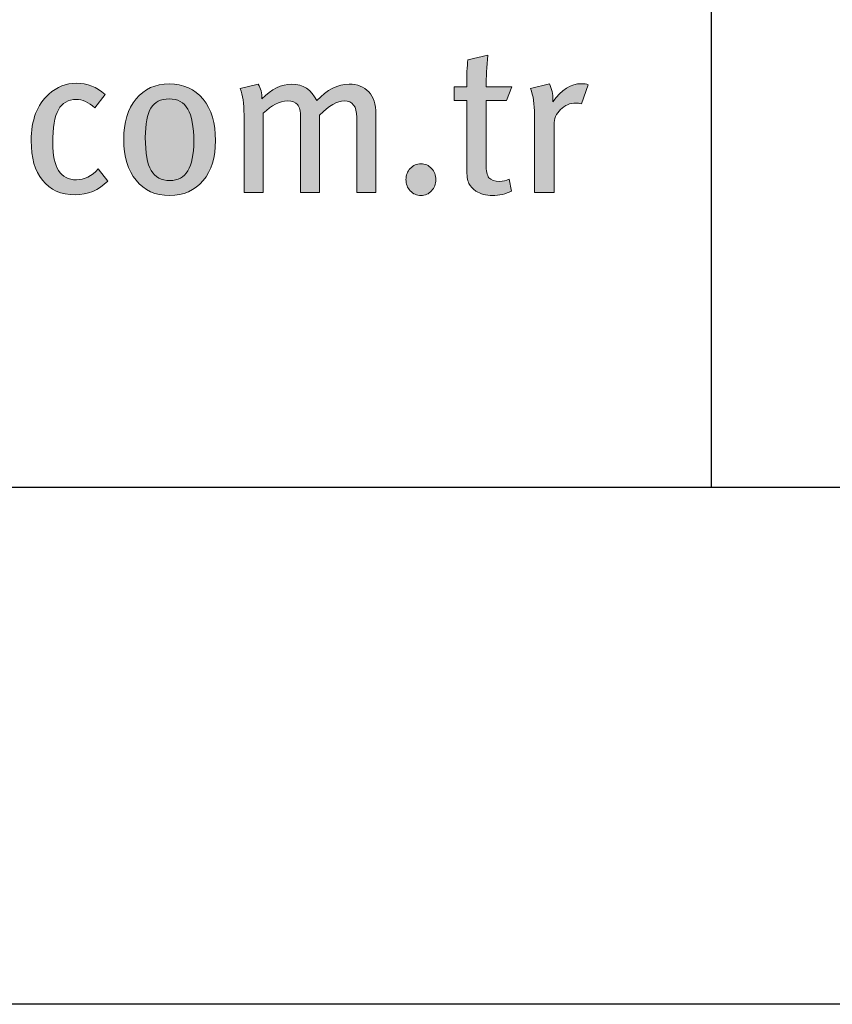
# Model space of a CAD drawing. Units: millimetres. Extents: x 132 to 6072, y 180 to 3330.
# Drawn here: x 3395 to 3414, y 1800 to 1823 of the extents above; entities that cross this region are included whole.
import ezdxf
from ezdxf.enums import TextEntityAlignment as Align

# ---------------------------------------------------------------- set-up
doc = ezdxf.new("R2010")
doc.units = ezdxf.units.MM
doc.layers.add('DLS_Lejand', color=7, linetype='Continuous', lineweight=0)
doc.layers.add('DLS_Txt', color=254, linetype='Continuous', lineweight=0)
doc.layers.add('Layer 1', color=7, linetype='Continuous')
doc.styles.get("Standard").update_dxf_attribs({"font": 'arial.ttf'})

# ---------------------------------------------------------------- blocks, each defined once
blk = doc.blocks.new('Küçük_yatay')
h = blk.add_hatch(color=251)
h.dxf.hatch_style = 1
edge = h.paths.add_edge_path(flags=16)
edge.add_spline(control_points=[(60.574, 3.71), (60.475, 3.71), (60.402, 3.749), (60.356, 3.825), (60.31, 3.902), (60.288, 4.03), (60.288, 4.209), (60.288, 4.367), (60.309, 4.48), (60.352, 4.551), (60.396, 4.622), (60.467, 4.658), (60.564, 4.658), (60.664, 4.658), (60.736, 4.618), (60.782, 4.539), (60.828, 4.46), (60.851, 4.335), (60.851, 4.163), (60.851, 3.861), (60.759, 3.71), (60.574, 3.71)], knot_values=[0, 0, 0, 0, 1, 1, 1, 2, 2, 2, 3, 3, 3, 4, 4, 4, 5, 5, 5, 6, 6, 6, 7, 7, 7, 7], degree=3, periodic=0)
edge = h.paths.add_edge_path()
edge.add_spline(control_points=[(60.959, 4.655), (60.862, 4.773), (60.731, 4.832), (60.564, 4.832), (60.403, 4.832), (60.275, 4.773), (60.18, 4.658), (60.085, 4.542), (60.038, 4.385), (60.038, 4.185), (60.038, 3.986), (60.085, 3.828), (60.181, 3.712), (60.276, 3.595), (60.406, 3.536), (60.569, 3.536), (60.733, 3.536), (60.862, 3.594), (60.959, 3.709), (61.055, 3.824), (61.103, 3.979), (61.103, 4.173), (61.103, 4.377), (61.055, 4.538), (60.959, 4.655)], knot_values=[0, 0, 0, 0, 1, 1, 1, 2, 2, 2, 3, 3, 3, 4, 4, 4, 5, 5, 5, 6, 6, 6, 7, 7, 7, 8, 8, 8, 8], degree=3, periodic=0)
h = blk.add_hatch(color=251)
h.dxf.hatch_style = 1
edge = h.paths.add_edge_path()
edge.add_spline(control_points=[(65.353, 4.834), (65.229, 4.834), (65.118, 4.764), (65.021, 4.623), (65.021, 4.623), (65.021, 4.646), (65.021, 4.646), (65.021, 4.713), (65.007, 4.775), (64.979, 4.834), (64.979, 4.834), (64.761, 4.778), (64.761, 4.778), (64.792, 4.698), (64.807, 4.596), (64.807, 4.472), (64.807, 4.472), (64.807, 3.571), (64.807, 3.571), (64.807, 3.571), (65.033, 3.571), (65.033, 3.571), (65.033, 3.571), (65.033, 4.36), (65.033, 4.36), (65.033, 4.427), (65.058, 4.484), (65.109, 4.534), (65.159, 4.584), (65.219, 4.609), (65.287, 4.609), (65.305, 4.609), (65.327, 4.606), (65.351, 4.6), (65.351, 4.6), (65.429, 4.822), (65.429, 4.822), (65.408, 4.83), (65.383, 4.834), (65.353, 4.834)], knot_values=[0, 0, 0, 0, 1, 1, 1, 2, 2, 2, 3, 3, 3, 4, 4, 4, 5, 5, 5, 6, 6, 6, 7, 7, 7, 8, 8, 8, 9, 9, 9, 10, 10, 10, 11, 11, 11, 12, 12, 12, 13, 13, 13, 13], degree=3, periodic=0)
h = blk.add_hatch(color=251)
h.dxf.hatch_style = 1
edge = h.paths.add_edge_path()
edge.add_spline(control_points=[(63.364, 3.85), (63.331, 3.814), (63.314, 3.771), (63.314, 3.72), (63.314, 3.67), (63.331, 3.626), (63.364, 3.59), (63.398, 3.554), (63.439, 3.536), (63.488, 3.536), (63.537, 3.536), (63.578, 3.554), (63.611, 3.59), (63.645, 3.626), (63.661, 3.67), (63.661, 3.72), (63.661, 3.771), (63.645, 3.814), (63.611, 3.85), (63.578, 3.885), (63.537, 3.904), (63.488, 3.904), (63.439, 3.904), (63.398, 3.885), (63.364, 3.85)], knot_values=[0, 0, 0, 0, 1, 1, 1, 2, 2, 2, 3, 3, 3, 4, 4, 4, 5, 5, 5, 6, 6, 6, 7, 7, 7, 8, 8, 8, 8], degree=3, periodic=0)
at = {"layer": 'Layer 1'}
h = blk.add_hatch(color=251, dxfattribs=at)
h.dxf.hatch_style = 2
edge = h.paths.add_edge_path()
edge.add_spline(control_points=[(64.244, 4.797), (64.244, 4.91), (64.252, 5.032), (64.266, 5.164), (64.266, 5.164), (64.034, 5.111), (64.034, 5.111), (64.024, 5.036), (64.019, 4.931), (64.019, 4.797), (64.019, 4.797), (63.872, 4.797), (63.872, 4.797), (63.872, 4.797), (63.872, 4.638), (63.872, 4.638), (63.872, 4.638), (64.019, 4.638), (64.019, 4.638), (64.019, 4.638), (64.019, 3.847), (64.019, 3.847), (64.019, 3.769), (64.028, 3.711), (64.046, 3.674), (64.061, 3.643), (64.087, 3.614), (64.127, 3.588), (64.181, 3.554), (64.244, 3.536), (64.318, 3.536), (64.398, 3.536), (64.472, 3.554), (64.54, 3.588), (64.54, 3.588), (64.514, 3.725), (64.514, 3.725), (64.477, 3.709), (64.439, 3.7), (64.401, 3.7), (64.342, 3.7), (64.301, 3.715), (64.278, 3.742), (64.256, 3.769), (64.244, 3.822), (64.244, 3.899), (64.244, 3.899), (64.244, 4.638), (64.244, 4.638), (64.244, 4.638), (64.483, 4.638), (64.483, 4.638), (64.483, 4.638), (64.543, 4.797), (64.543, 4.797), (64.543, 4.797), (64.244, 4.797), (64.244, 4.797)], knot_values=[0, 0, 0, 0, 1, 1, 1, 2, 2, 2, 3, 3, 3, 4, 4, 4, 5, 5, 5, 6, 6, 6, 7, 7, 7, 8, 8, 8, 9, 9, 9, 10, 10, 10, 11, 11, 11, 12, 12, 12, 13, 13, 13, 14, 14, 14, 15, 15, 15, 16, 16, 16, 17, 17, 17, 18, 18, 18, 19, 19, 19, 19], degree=3, periodic=0)
h = blk.add_hatch(color=251, dxfattribs=at)
h.dxf.hatch_style = 2
edge = h.paths.add_edge_path()
edge.add_spline(control_points=[(59.741, 3.845), (59.666, 3.76), (59.582, 3.718), (59.487, 3.718), (59.304, 3.718), (59.213, 3.86), (59.213, 4.144), (59.213, 4.324), (59.235, 4.452), (59.279, 4.532), (59.323, 4.611), (59.393, 4.651), (59.487, 4.651), (59.558, 4.651), (59.631, 4.619), (59.702, 4.555), (59.702, 4.555), (59.82, 4.709), (59.82, 4.709), (59.725, 4.796), (59.614, 4.839), (59.487, 4.839), (59.368, 4.839), (59.261, 4.797), (59.168, 4.714), (59.032, 4.591), (58.963, 4.41), (58.963, 4.172), (58.963, 3.974), (59.006, 3.821), (59.093, 3.713), (59.181, 3.6), (59.308, 3.544), (59.475, 3.544), (59.618, 3.544), (59.745, 3.597), (59.852, 3.704), (59.852, 3.704), (59.741, 3.845), (59.741, 3.845)], knot_values=[0, 0, 0, 0, 1, 1, 1, 2, 2, 2, 3, 3, 3, 4, 4, 4, 5, 5, 5, 6, 6, 6, 7, 7, 7, 8, 8, 8, 9, 9, 9, 10, 10, 10, 11, 11, 11, 12, 12, 12, 13, 13, 13, 13], degree=3, periodic=0)
h = blk.add_hatch(color=251, dxfattribs=at)
h.dxf.hatch_style = 2
edge = h.paths.add_edge_path()
edge.add_spline(control_points=[(60.959, 4.655), (60.862, 4.773), (60.731, 4.832), (60.564, 4.832), (60.403, 4.832), (60.275, 4.773), (60.18, 4.658), (60.085, 4.542), (60.038, 4.385), (60.038, 4.185), (60.038, 3.986), (60.085, 3.828), (60.181, 3.712), (60.276, 3.595), (60.406, 3.536), (60.569, 3.536), (60.733, 3.536), (60.862, 3.594), (60.959, 3.709), (61.055, 3.824), (61.103, 3.979), (61.103, 4.173), (61.103, 4.377), (61.055, 4.538), (60.959, 4.655)], knot_values=[0, 0, 0, 0, 0.352778, 0.352778, 0.352778, 0.705556, 0.705556, 0.705556, 1.058333, 1.058333, 1.058333, 1.411111, 1.411111, 1.411111, 1.763889, 1.763889, 1.763889, 2.116667, 2.116667, 2.116667, 2.469444, 2.469444, 2.469444, 2.822222, 2.822222, 2.822222, 2.822222], degree=3, periodic=0)
edge.add_line((60.959, 4.655), (60.959, 4.655))
h = blk.add_hatch(color=251, dxfattribs=at)
h.dxf.hatch_style = 2
edge = h.paths.add_edge_path()
edge.add_spline(control_points=[(62.966, 4.484), (62.966, 4.596), (62.938, 4.681), (62.883, 4.74), (62.827, 4.799), (62.75, 4.829), (62.653, 4.829), (62.525, 4.829), (62.4, 4.766), (62.278, 4.638), (62.218, 4.766), (62.121, 4.829), (61.987, 4.829), (61.868, 4.829), (61.752, 4.772), (61.642, 4.658), (61.642, 4.725), (61.628, 4.782), (61.6, 4.829), (61.6, 4.829), (61.39, 4.778), (61.39, 4.778), (61.419, 4.705), (61.434, 4.602), (61.434, 4.472), (61.434, 4.472), (61.434, 3.571), (61.434, 3.571), (61.434, 3.571), (61.657, 3.571), (61.657, 3.571), (61.657, 3.571), (61.657, 4.491), (61.657, 4.491), (61.755, 4.586), (61.849, 4.634), (61.938, 4.634), (61.994, 4.634), (62.032, 4.619), (62.055, 4.591), (62.078, 4.562), (62.09, 4.513), (62.09, 4.445), (62.09, 4.445), (62.09, 3.571), (62.09, 3.571), (62.09, 3.571), (62.31, 3.571), (62.31, 3.571), (62.31, 3.571), (62.31, 4.468), (62.31, 4.468), (62.421, 4.578), (62.516, 4.634), (62.596, 4.634), (62.695, 4.634), (62.743, 4.57), (62.743, 4.446), (62.743, 4.446), (62.743, 3.571), (62.743, 3.571), (62.743, 3.571), (62.966, 3.571), (62.966, 3.571), (62.966, 3.571), (62.966, 4.484), (62.966, 4.484)], knot_values=[0, 0, 0, 0, 1, 1, 1, 2, 2, 2, 3, 3, 3, 4, 4, 4, 5, 5, 5, 6, 6, 6, 7, 7, 7, 8, 8, 8, 9, 9, 9, 10, 10, 10, 11, 11, 11, 12, 12, 12, 13, 13, 13, 14, 14, 14, 15, 15, 15, 16, 16, 16, 17, 17, 17, 18, 18, 18, 19, 19, 19, 20, 20, 20, 21, 21, 21, 22, 22, 22, 22], degree=3, periodic=0)
h = blk.add_hatch(color=251, dxfattribs=at)
h.dxf.hatch_style = 2
edge = h.paths.add_edge_path()
edge.add_spline(control_points=[(65.353, 4.834), (65.229, 4.834), (65.118, 4.764), (65.021, 4.623), (65.021, 4.623), (65.021, 4.646), (65.021, 4.646), (65.021, 4.713), (65.007, 4.775), (64.979, 4.834), (64.979, 4.834), (64.761, 4.778), (64.761, 4.778), (64.792, 4.698), (64.807, 4.596), (64.807, 4.472), (64.807, 4.472), (64.807, 3.571), (64.807, 3.571), (64.807, 3.571), (65.033, 3.571), (65.033, 3.571), (65.033, 3.571), (65.033, 4.36), (65.033, 4.36), (65.033, 4.427), (65.058, 4.484), (65.109, 4.534), (65.159, 4.584), (65.219, 4.609), (65.287, 4.609), (65.305, 4.609), (65.327, 4.606), (65.351, 4.6), (65.351, 4.6), (65.429, 4.822), (65.429, 4.822), (65.408, 4.83), (65.383, 4.834), (65.353, 4.834)], knot_values=[0, 0, 0, 0, 0.352778, 0.352778, 0.352778, 0.705556, 0.705556, 0.705556, 1.058333, 1.058333, 1.058333, 1.411111, 1.411111, 1.411111, 1.763889, 1.763889, 1.763889, 2.116667, 2.116667, 2.116667, 2.469444, 2.469444, 2.469444, 2.822222, 2.822222, 2.822222, 3.175, 3.175, 3.175, 3.527778, 3.527778, 3.527778, 3.880556, 3.880556, 3.880556, 4.233333, 4.233333, 4.233333, 4.586111, 4.586111, 4.586111, 4.586111], degree=3, periodic=0)
edge.add_line((65.353, 4.834), (65.353, 4.834))
h = blk.add_hatch(color=251, dxfattribs=at)
h.dxf.hatch_style = 2
edge = h.paths.add_edge_path()
edge.add_spline(control_points=[(60.574, 3.71), (60.475, 3.71), (60.402, 3.749), (60.356, 3.825), (60.31, 3.902), (60.288, 4.03), (60.288, 4.209), (60.288, 4.367), (60.309, 4.48), (60.352, 4.551), (60.396, 4.622), (60.467, 4.658), (60.564, 4.658), (60.664, 4.658), (60.736, 4.618), (60.782, 4.539), (60.828, 4.46), (60.851, 4.335), (60.851, 4.163), (60.851, 3.861), (60.759, 3.71), (60.574, 3.71)], knot_values=[0, 0, 0, 0, 0.352778, 0.352778, 0.352778, 0.705556, 0.705556, 0.705556, 1.058333, 1.058333, 1.058333, 1.411111, 1.411111, 1.411111, 1.763889, 1.763889, 1.763889, 2.116667, 2.116667, 2.116667, 2.469444, 2.469444, 2.469444, 2.469444], degree=3, periodic=0)
edge.add_line((60.574, 3.71), (60.574, 3.71))
h = blk.add_hatch(color=251, dxfattribs=at)
h.dxf.hatch_style = 2
edge = h.paths.add_edge_path()
edge.add_spline(control_points=[(63.364, 3.85), (63.331, 3.814), (63.314, 3.771), (63.314, 3.72), (63.314, 3.67), (63.331, 3.626), (63.364, 3.59), (63.398, 3.554), (63.439, 3.536), (63.488, 3.536), (63.537, 3.536), (63.578, 3.554), (63.611, 3.59), (63.645, 3.626), (63.661, 3.67), (63.661, 3.72), (63.661, 3.771), (63.645, 3.814), (63.611, 3.85), (63.578, 3.885), (63.537, 3.904), (63.488, 3.904), (63.439, 3.904), (63.398, 3.885), (63.364, 3.85)], knot_values=[0, 0, 0, 0, 0.352778, 0.352778, 0.352778, 0.705556, 0.705556, 0.705556, 1.058333, 1.058333, 1.058333, 1.411111, 1.411111, 1.411111, 1.763889, 1.763889, 1.763889, 2.116667, 2.116667, 2.116667, 2.469444, 2.469444, 2.469444, 2.822222, 2.822222, 2.822222, 2.822222], degree=3, periodic=0)
edge.add_line((63.364, 3.85), (63.364, 3.85))
at = {"layer": 'Layer 1', "color": 251, "lineweight": 0}
for points, knots in [([(64.244, 4.797), (64.244, 4.91), (64.252, 5.032), (64.266, 5.164), (64.266, 5.164), (64.034, 5.111), (64.034, 5.111), (64.024, 5.036), (64.019, 4.931), (64.019, 4.797), (64.019, 4.797), (63.872, 4.797), (63.872, 4.797), (63.872, 4.797), (63.872, 4.638), (63.872, 4.638), (63.872, 4.638), (64.019, 4.638), (64.019, 4.638), (64.019, 4.638), (64.019, 3.847), (64.019, 3.847), (64.019, 3.769), (64.028, 3.711), (64.046, 3.674), (64.061, 3.643), (64.087, 3.614), (64.127, 3.588), (64.181, 3.554), (64.244, 3.536), (64.318, 3.536), (64.398, 3.536), (64.472, 3.554), (64.54, 3.588), (64.54, 3.588), (64.514, 3.725), (64.514, 3.725), (64.477, 3.709), (64.439, 3.7), (64.401, 3.7), (64.342, 3.7), (64.301, 3.715), (64.278, 3.742), (64.256, 3.769), (64.244, 3.822), (64.244, 3.899), (64.244, 3.899), (64.244, 4.638), (64.244, 4.638), (64.244, 4.638), (64.483, 4.638), (64.483, 4.638), (64.483, 4.638), (64.543, 4.797), (64.543, 4.797), (64.543, 4.797), (64.244, 4.797), (64.244, 4.797)], [0, 0, 0, 0, 1, 1, 1, 2, 2, 2, 3, 3, 3, 4, 4, 4, 5, 5, 5, 6, 6, 6, 7, 7, 7, 8, 8, 8, 9, 9, 9, 10, 10, 10, 11, 11, 11, 12, 12, 12, 13, 13, 13, 14, 14, 14, 15, 15, 15, 16, 16, 16, 17, 17, 17, 18, 18, 18, 19, 19, 19, 19]), ([(59.741, 3.845), (59.666, 3.76), (59.582, 3.718), (59.487, 3.718), (59.304, 3.718), (59.213, 3.86), (59.213, 4.144), (59.213, 4.324), (59.235, 4.452), (59.279, 4.532), (59.323, 4.611), (59.393, 4.651), (59.487, 4.651), (59.558, 4.651), (59.631, 4.619), (59.702, 4.555), (59.702, 4.555), (59.82, 4.709), (59.82, 4.709), (59.725, 4.796), (59.614, 4.839), (59.487, 4.839), (59.368, 4.839), (59.261, 4.797), (59.168, 4.714), (59.032, 4.591), (58.963, 4.41), (58.963, 4.172), (58.963, 3.974), (59.006, 3.821), (59.093, 3.713), (59.181, 3.6), (59.308, 3.544), (59.475, 3.544), (59.618, 3.544), (59.745, 3.597), (59.852, 3.704), (59.852, 3.704), (59.741, 3.845), (59.741, 3.845)], [0, 0, 0, 0, 1, 1, 1, 2, 2, 2, 3, 3, 3, 4, 4, 4, 5, 5, 5, 6, 6, 6, 7, 7, 7, 8, 8, 8, 9, 9, 9, 10, 10, 10, 11, 11, 11, 12, 12, 12, 13, 13, 13, 13]), ([(60.959, 4.655), (60.862, 4.773), (60.731, 4.832), (60.564, 4.832), (60.403, 4.832), (60.275, 4.773), (60.18, 4.658), (60.085, 4.542), (60.038, 4.385), (60.038, 4.185), (60.038, 3.986), (60.085, 3.828), (60.181, 3.712), (60.276, 3.595), (60.406, 3.536), (60.569, 3.536), (60.733, 3.536), (60.862, 3.594), (60.959, 3.709), (61.055, 3.824), (61.103, 3.979), (61.103, 4.173), (61.103, 4.377), (61.055, 4.538), (60.959, 4.655)], [0, 0, 0, 0, 1, 1, 1, 2, 2, 2, 3, 3, 3, 4, 4, 4, 5, 5, 5, 6, 6, 6, 7, 7, 7, 8, 8, 8, 8]), ([(62.966, 4.484), (62.966, 4.596), (62.938, 4.681), (62.883, 4.74), (62.827, 4.799), (62.75, 4.829), (62.653, 4.829), (62.525, 4.829), (62.4, 4.766), (62.278, 4.638), (62.218, 4.766), (62.121, 4.829), (61.987, 4.829), (61.868, 4.829), (61.752, 4.772), (61.642, 4.658), (61.642, 4.725), (61.628, 4.782), (61.6, 4.829), (61.6, 4.829), (61.39, 4.778), (61.39, 4.778), (61.419, 4.705), (61.434, 4.602), (61.434, 4.472), (61.434, 4.472), (61.434, 3.571), (61.434, 3.571), (61.434, 3.571), (61.657, 3.571), (61.657, 3.571), (61.657, 3.571), (61.657, 4.491), (61.657, 4.491), (61.755, 4.586), (61.849, 4.634), (61.938, 4.634), (61.994, 4.634), (62.032, 4.619), (62.055, 4.591), (62.078, 4.562), (62.09, 4.513), (62.09, 4.445), (62.09, 4.445), (62.09, 3.571), (62.09, 3.571), (62.09, 3.571), (62.31, 3.571), (62.31, 3.571), (62.31, 3.571), (62.31, 4.468), (62.31, 4.468), (62.421, 4.578), (62.516, 4.634), (62.596, 4.634), (62.695, 4.634), (62.743, 4.57), (62.743, 4.446), (62.743, 4.446), (62.743, 3.571), (62.743, 3.571), (62.743, 3.571), (62.966, 3.571), (62.966, 3.571), (62.966, 3.571), (62.966, 4.484), (62.966, 4.484)], [0, 0, 0, 0, 1, 1, 1, 2, 2, 2, 3, 3, 3, 4, 4, 4, 5, 5, 5, 6, 6, 6, 7, 7, 7, 8, 8, 8, 9, 9, 9, 10, 10, 10, 11, 11, 11, 12, 12, 12, 13, 13, 13, 14, 14, 14, 15, 15, 15, 16, 16, 16, 17, 17, 17, 18, 18, 18, 19, 19, 19, 20, 20, 20, 21, 21, 21, 22, 22, 22, 22]), ([(65.353, 4.834), (65.229, 4.834), (65.118, 4.764), (65.021, 4.623), (65.021, 4.623), (65.021, 4.646), (65.021, 4.646), (65.021, 4.713), (65.007, 4.775), (64.979, 4.834), (64.979, 4.834), (64.761, 4.778), (64.761, 4.778), (64.792, 4.698), (64.807, 4.596), (64.807, 4.472), (64.807, 4.472), (64.807, 3.571), (64.807, 3.571), (64.807, 3.571), (65.033, 3.571), (65.033, 3.571), (65.033, 3.571), (65.033, 4.36), (65.033, 4.36), (65.033, 4.427), (65.058, 4.484), (65.109, 4.534), (65.159, 4.584), (65.219, 4.609), (65.287, 4.609), (65.305, 4.609), (65.327, 4.606), (65.351, 4.6), (65.351, 4.6), (65.429, 4.822), (65.429, 4.822), (65.408, 4.83), (65.383, 4.834), (65.353, 4.834)], [0, 0, 0, 0, 1, 1, 1, 2, 2, 2, 3, 3, 3, 4, 4, 4, 5, 5, 5, 6, 6, 6, 7, 7, 7, 8, 8, 8, 9, 9, 9, 10, 10, 10, 11, 11, 11, 12, 12, 12, 13, 13, 13, 13]), ([(60.574, 3.71), (60.475, 3.71), (60.402, 3.749), (60.356, 3.825), (60.31, 3.902), (60.288, 4.03), (60.288, 4.209), (60.288, 4.367), (60.309, 4.48), (60.352, 4.551), (60.396, 4.622), (60.467, 4.658), (60.564, 4.658), (60.664, 4.658), (60.736, 4.618), (60.782, 4.539), (60.828, 4.46), (60.851, 4.335), (60.851, 4.163), (60.851, 3.861), (60.759, 3.71), (60.574, 3.71)], [0, 0, 0, 0, 1, 1, 1, 2, 2, 2, 3, 3, 3, 4, 4, 4, 5, 5, 5, 6, 6, 6, 7, 7, 7, 7]), ([(63.364, 3.85), (63.331, 3.814), (63.314, 3.771), (63.314, 3.72), (63.314, 3.67), (63.331, 3.626), (63.364, 3.59), (63.398, 3.554), (63.439, 3.536), (63.488, 3.536), (63.537, 3.536), (63.578, 3.554), (63.611, 3.59), (63.645, 3.626), (63.661, 3.67), (63.661, 3.72), (63.661, 3.771), (63.645, 3.814), (63.611, 3.85), (63.578, 3.885), (63.537, 3.904), (63.488, 3.904), (63.439, 3.904), (63.398, 3.885), (63.364, 3.85)], [0, 0, 0, 0, 1, 1, 1, 2, 2, 2, 3, 3, 3, 4, 4, 4, 5, 5, 5, 6, 6, 6, 7, 7, 7, 8, 8, 8, 8])]:
    blk.add_open_spline(points, degree=3, knots=knots, dxfattribs=at)
blk = doc.blocks.new('DLS_PaftaCerceve_BX_Yatay')
blk.add_line((8.959, 82.115), (0, 82.115))
at = {"rotation": 270}
blk.add_blockref('Küçük_yatay', (-0.144, 148.972), dxfattribs=at)
blk.add_attdef('AÇIKLAMA', text='', height=2, rotation=270).set_placement((4.655, 37.466), align=Align.MIDDLE_LEFT)
blk.add_attdef('ÖLÇEK', text='', height=2, rotation=270).set_placement((4.655, -122.786), align=Align.MIDDLE_CENTER)
at = {"layer": 'DLS_Lejand', "lineweight": 0}
blk.add_attdef('ÜRÜNKODU', text='', height=2, rotation=270, dxfattribs=at).set_placement((4.655, 79.577), align=Align.MIDDLE_LEFT)
at = {"layer": 'DLS_Txt'}
blk.add_attdef('NOTLAR', text='', height=2, rotation=270, dxfattribs=at).set_placement((11.021, 147.145), align=Align.BOTTOM_LEFT)

msp = doc.modelspace()

# ---------------------------------------------------------------- linework, layer by layer
for points in [[(3263.288, 1800.162), (3263.288, 2220.162), (3857.288, 2220.162), (3857.288, 1800.162)], [(3275.288, 1812.162), (3275.288, 2208.162), (3845.288, 2208.162), (3845.288, 1812.162)]]:
    msp.add_lwpolyline(points, close=True)

# ---------------------------------------------------------------- block references
at = {"xscale": 2.000000000000008, "yscale": 2.000000000000008, "zscale": 2.000000000000008, "rotation": 90.00000000000001}
msp.add_blockref('DLS_PaftaCerceve_BX_Yatay', (3575.255, 1812.162), dxfattribs=at)

doc.saveas('drawing.dxf')
